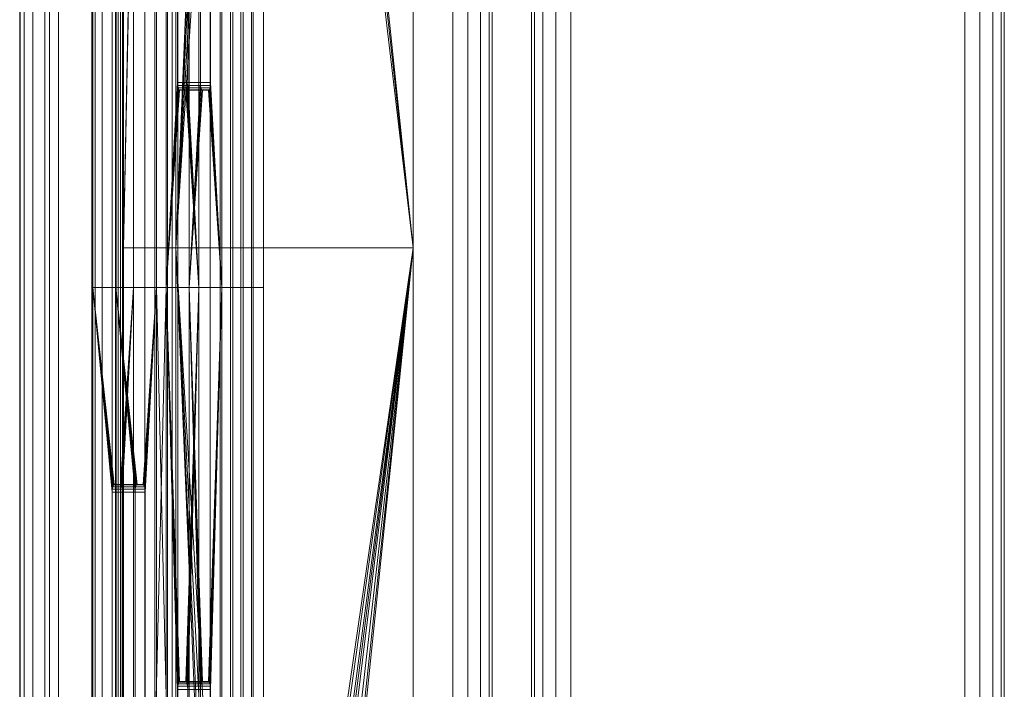
# Model space of a CAD drawing. Units: millimetres. Extents: x -266 to 119, y -628 to 1382.
# Drawn here: x -266 to -141, y 1 to 86 of the extents above; entities that cross this region are included whole.
import ezdxf

# ---------------------------------------------------------------- set-up
doc = ezdxf.new("R2010")
doc.units = ezdxf.units.MM
doc.layers.add('1', color=7, linetype='Continuous', true_color=0xffffff)

# ---------------------------------------------------------------- blocks, each defined once
blk = doc.blocks.new('UG_SURFACE_006')
at = {"layer": '1', "color": 40, "linetype": 'Continuous', "lineweight": 18}
for points in [[(-265.87, 1377.43, 424.24), (-265.87, -622.57, 424.24), (-265.83, -622.57, 426), (-265.83, 1377.43, 426)], [(-265.3, 1377.43, 422.57), (-265.3, -622.57, 422.57), (-265.87, -622.57, 424.24), (-265.87, 1377.43, 424.24)], [(-265.83, 1377.43, 426), (-265.83, -622.57, 426), (-262.11, -622.57, 435.52), (-262.11, 1377.43, 435.52)], [(-264.19, 1377.43, 421.2), (-264.19, -622.57, 421.2), (-265.3, -622.57, 422.57), (-265.3, 1377.43, 422.57)], [(-262.67, 1377.43, 420.31), (-262.67, -622.57, 420.31), (-264.19, -622.57, 421.2), (-264.19, 1377.43, 421.2)], [(-260.93, 1377.43, 420), (-260.93, -622.57, 420), (-262.67, -622.57, 420.31), (-262.67, 1377.43, 420.31)], [(-262.11, 1377.43, 435.52), (-262.11, -622.57, 435.52), (-255.41, -622.57, 443.24), (-255.41, 1377.43, 443.24)], [(-210.93, 1377.43, 420), (-210.93, -622.57, 420), (-260.93, -622.57, 420), (-260.93, 1377.43, 420)], [(-255.41, 1377.43, 443.24), (-255.41, -622.57, 443.24), (-246.51, -622.57, 448.26), (-246.51, 1377.43, 448.26)], [(-246.51, 1377.43, 448.26), (-246.51, -622.57, 448.26), (-236.44, -622.57, 450), (-236.44, 1377.43, 450)], [(-236.44, 1377.43, 450), (-236.44, -622.57, 450), (-210.93, -622.57, 450), (-210.93, 1377.43, 450)], [(-209.02, 1377.43, 420.38), (-209.02, -622.57, 420.38), (-210.93, -622.57, 420), (-210.93, 1377.43, 420)], [(-210.93, 1377.43, 450), (-210.93, -622.57, 450), (-209.02, -622.57, 449.62), (-209.02, 1377.43, 449.62)], [(-207.4, 1377.43, 421.46), (-207.4, -622.57, 421.46), (-209.02, -622.57, 420.38), (-209.02, 1377.43, 420.38)], [(-209.02, 1377.43, 449.62), (-209.02, -622.57, 449.62), (-207.4, -622.57, 448.54), (-207.4, 1377.43, 448.54)], [(-206.31, 1377.43, 423.09), (-206.31, -622.57, 423.09), (-207.4, -622.57, 421.46), (-207.4, 1377.43, 421.46)], [(-207.4, 1377.43, 448.54), (-207.4, -622.57, 448.54), (-206.31, -622.57, 446.91), (-206.31, 1377.43, 446.91)], [(-205.93, 1377.43, 425), (-205.93, -622.57, 425), (-206.31, -622.57, 423.09), (-206.31, 1377.43, 423.09)], [(-206.31, 1377.43, 446.91), (-206.31, -622.57, 446.91), (-205.93, -622.57, 445), (-205.93, 1377.43, 445)], [(-205.93, 1377.43, 445), (-205.93, -622.57, 445), (-205.93, -622.57, 425), (-205.93, 1377.43, 425)]]:
    blk.add_3dface(points, dxfattribs=at)
blk = doc.blocks.new('UG_SURFACE_021')
at = {"layer": '1', "color": 40, "linetype": 'Continuous', "lineweight": 18}
for points in [[(-200.55, -622.57, 446.91), (-200.55, 1377.43, 446.91), (-200.93, 1377.43, 445), (-200.93, -622.57, 445)], [(-200.93, -622.57, 445), (-200.93, 1377.43, 445), (-200.93, 1377.43, 425), (-200.93, -622.57, 425)], [(-200.93, -622.57, 425), (-200.93, 1377.43, 425), (-200.55, 1377.43, 423.09), (-200.55, -622.57, 423.09)], [(-199.47, -622.57, 448.54), (-199.47, 1377.43, 448.54), (-200.55, 1377.43, 446.91), (-200.55, -622.57, 446.91)], [(-200.55, -622.57, 423.09), (-200.55, 1377.43, 423.09), (-199.47, 1377.43, 421.46), (-199.47, -622.57, 421.46)], [(-197.84, -622.57, 449.62), (-197.84, 1377.43, 449.62), (-199.47, 1377.43, 448.54), (-199.47, -622.57, 448.54)], [(-199.47, -622.57, 421.46), (-199.47, 1377.43, 421.46), (-197.84, 1377.43, 420.38), (-197.84, -622.57, 420.38)], [(-195.93, -622.57, 450), (-195.93, 1377.43, 450), (-197.84, 1377.43, 449.62), (-197.84, -622.57, 449.62)], [(-197.84, -622.57, 420.38), (-197.84, 1377.43, 420.38), (-195.93, 1377.43, 420), (-195.93, -622.57, 420)], [(-195.93, -622.57, 420), (-195.93, 1377.43, 420), (-145.93, 1377.43, 420), (-145.93, -622.57, 420)], [(-145.93, -622.57, 450), (-145.93, 1377.43, 450), (-195.93, 1377.43, 450), (-195.93, -622.57, 450)], [(-145.93, -622.57, 420), (-145.93, 1377.43, 420), (-144.02, 1377.43, 420.38), (-144.02, -622.57, 420.38)], [(-144.02, -622.57, 449.62), (-144.02, 1377.43, 449.62), (-145.93, 1377.43, 450), (-145.93, -622.57, 450)], [(-144.02, -622.57, 420.38), (-144.02, 1377.43, 420.38), (-142.4, 1377.43, 421.46), (-142.4, -622.57, 421.46)], [(-142.4, -622.57, 448.54), (-142.4, 1377.43, 448.54), (-144.02, 1377.43, 449.62), (-144.02, -622.57, 449.62)], [(-142.4, -622.57, 421.46), (-142.4, 1377.43, 421.46), (-141.31, 1377.43, 423.09), (-141.31, -622.57, 423.09)], [(-141.31, -622.57, 446.91), (-141.31, 1377.43, 446.91), (-142.4, 1377.43, 448.54), (-142.4, -622.57, 448.54)], [(-141.31, -622.57, 423.09), (-141.31, 1377.43, 423.09), (-140.93, 1377.43, 425), (-140.93, -622.57, 425)], [(-140.93, -622.57, 445), (-140.93, 1377.43, 445), (-141.31, 1377.43, 446.91), (-141.31, -622.57, 446.91)], [(-140.93, -622.57, 425), (-140.93, 1377.43, 425), (-140.93, 1377.43, 445), (-140.93, -622.57, 445)]]:
    blk.add_3dface(points, dxfattribs=at)
blk = doc.blocks.new('UG_SURFACE_031')
at = {"layer": '1', "color": 251, "linetype": 'Continuous', "lineweight": 18}
for points in [[(-256.58, 404.93, 414.96), (-256.58, 342.43, 414.96), (-256.7, -521.57, 416.42), (-256.7, 1276.43, 416.42)], [(-256.7, 1276.43, 416.42), (-256.7, -521.57, 416.42), (-256.28, -521.57, 417.82), (-256.28, 1276.43, 417.82)], [(-256.28, 1276.43, 417.82), (-256.28, -521.57, 417.82), (-255.39, -521.57, 418.97), (-255.39, 1276.43, 418.97)], [(-255.39, 1276.43, 418.97), (-255.39, -521.57, 418.97), (-254.15, -521.57, 419.73), (-254.15, 1276.43, 419.73)], [(-254.15, 1276.43, 419.73), (-254.15, -521.57, 419.73), (-252.72, 57.43, 420), (-252.72, 377.43, 420)], [(-253.71, 1276.43, 416.1), (-253.71, -521.57, 416.1), (-253.68, 342.43, 415.74), (-253.68, 404.93, 415.74)], [(-253.61, 1276.43, 416.45), (-253.61, -521.57, 416.45), (-253.71, -521.57, 416.1), (-253.71, 1276.43, 416.1)], [(-253.39, 1276.43, 416.74), (-253.39, -521.57, 416.74), (-253.61, -521.57, 416.45), (-253.61, 1276.43, 416.45)], [(-253.08, 1276.43, 416.93), (-253.08, -521.57, 416.93), (-253.39, -521.57, 416.74), (-253.39, 1276.43, 416.74)], [(-253.08, -521.57, 416.93), (-253.08, 1276.43, 416.93), (-252.72, 697.43, 417), (-252.72, 377.43, 417)], [(-253.08, -521.57, 416.93), (-252.72, 377.43, 417), (-252.72, 57.43, 417)], [(-252.72, 57.43, 417), (-252.72, 377.43, 417), (-246.93, 377.43, 417), (-246.93, 352.12, 417)], [(-252.72, 377.43, 420), (-252.72, 57.43, 420), (-246.67, 350.9, 420), (-246.93, 352.12, 420)], [(-246.93, 352.12, 417), (-246.67, 350.9, 417), (-252.72, 57.43, 417)], [(-246.67, 350.9, 417), (-246.07, 350.08, 417), (-246.07, 57.43, 417), (-252.72, 57.43, 417)], [(-252.72, 57.43, 420), (-246.07, 57.43, 420), (-246.07, 350.08, 420), (-246.67, 350.9, 420)], [(-246.07, 57.43, 417), (-246.07, 350.08, 417), (-239.41, 217.8, 417)], [(-245.94, 349.89, 420), (-246.07, 350.08, 420), (-246.07, 57.43, 420)], [(-239.41, 217.8, 420), (-245.94, 349.89, 420), (-246.07, 57.43, 420)], [(-256.7, -521.57, 416.42), (-256.58, 342.43, 414.96), (-256.58, 289.93, 414.96)], [(-253.68, 289.93, 415.74), (-253.68, 342.43, 415.74), (-253.71, -521.57, 416.1)], [(-215.93, 337.75, 417), (-215.93, 57.43, 417), (-232.6, 216.35, 417), (-232.45, 217.8, 417)], [(-215.93, 57.43, 420), (-215.93, 337.75, 420), (-232.45, 217.8, 420), (-232.6, 216.35, 420)], [(-215.93, 57.43, 417), (-215.93, 337.75, 417), (-215.93, 337.75, 420), (-215.93, 57.43, 420)], [(-256.58, 289.93, 414.96), (-256.58, 239.93, 414.96), (-256.7, -521.57, 416.42)], [(-253.71, -521.57, 416.1), (-253.68, 239.93, 415.74), (-253.68, 289.93, 415.74)], [(-256.7, -521.57, 416.42), (-256.58, 239.93, 414.96), (-256.58, 97.43, 414.96)], [(-253.68, 97.43, 415.74), (-253.68, 239.93, 415.74), (-253.71, -521.57, 416.1)], [(-239.41, 217.8, 417), (-239.26, 216.35, 417), (-246.07, 57.43, 417)], [(-239.26, 216.35, 420), (-239.41, 217.8, 420), (-246.07, 57.43, 420)], [(-239.26, 216.35, 417), (-238.53, 215.09, 417), (-246.07, 57.43, 417)], [(-246.07, 57.43, 420), (-238.53, 215.09, 420), (-239.26, 216.35, 420)], [(-215.93, 57.43, 417), (-233.33, 215.09, 417), (-232.6, 216.35, 417)], [(-232.6, 216.35, 420), (-233.33, 215.09, 420), (-215.93, 57.43, 420)], [(-246.07, 57.43, 417), (-238.53, 215.09, 417), (-237.35, 214.24, 417)], [(-237.35, 214.24, 420), (-238.53, 215.09, 420), (-246.07, 57.43, 420)], [(-234.51, 214.24, 417), (-233.33, 215.09, 417), (-215.93, 57.43, 417)], [(-215.93, 57.43, 420), (-233.33, 215.09, 420), (-234.51, 214.24, 420)], [(-215.93, 57.43, 417), (-246.07, 57.43, 417), (-235.93, 213.93, 417), (-234.51, 214.24, 417)], [(-237.35, 214.24, 417), (-235.93, 213.93, 417), (-246.07, 57.43, 417)], [(-246.07, 57.43, 420), (-235.93, 213.93, 420), (-237.35, 214.24, 420)], [(-234.51, 214.24, 420), (-235.93, 213.93, 420), (-246.07, 57.43, 420), (-215.93, 57.43, 420)], [(-256.58, 97.43, 414.96), (-256.58, 52.43, 414.96), (-256.7, -521.57, 416.42)], [(-256.58, 97.43, 414.96), (-251.42, 97.43, 395.71), (-251.42, 52.43, 395.71), (-256.58, 52.43, 414.96)], [(-253.71, -521.57, 416.1), (-253.68, 52.43, 415.74), (-253.68, 97.43, 415.74)], [(-253.68, 52.43, 415.74), (-248.52, 52.43, 396.49), (-248.52, 97.43, 396.49), (-253.68, 97.43, 415.74)], [(-250, 52.43, 390.4), (-251.42, 52.43, 395.71), (-251.42, 97.43, 395.71), (-250, 97.43, 390.4)], [(-250, 52.43, 390.4), (-250, 97.43, 390.4), (-247.1, 97.43, 391.17), (-247.1, 52.43, 391.17)], [(-248.71, 97.43, 385.57), (-247.27, 97.43, 380.22), (-247.27, 52.43, 380.22), (-248.71, 52.43, 385.57)], [(-245.81, 52.43, 386.34), (-245.81, 97.43, 386.34), (-248.71, 97.43, 385.57), (-248.71, 52.43, 385.57)], [(-247.1, 97.43, 391.17), (-248.52, 97.43, 396.49), (-248.52, 52.43, 396.49), (-247.1, 52.43, 391.17)], [(-247.27, 52.43, 380.22), (-247.27, 97.43, 380.22), (-245.84, 97.43, 374.88), (-245.84, 78.43, 374.88)], [(-242.94, 97.43, 375.65), (-242.94, 78.43, 375.65), (-245.84, 78.43, 374.88), (-245.84, 97.43, 374.88)], [(-245.81, 52.43, 386.34), (-244.38, 52.43, 381), (-244.38, 97.43, 381), (-245.81, 97.43, 386.34)], [(-244.55, 78.43, 370.05), (-244.55, 97.43, 370.05), (-243.13, 97.43, 364.77), (-243.13, 52.43, 364.77)], [(-244.55, 97.43, 370.05), (-244.55, 78.43, 370.05), (-241.65, 78.43, 370.83), (-241.65, 97.43, 370.83)], [(-242.94, 78.43, 375.65), (-242.94, 97.43, 375.65), (-244.38, 97.43, 381), (-244.38, 52.43, 381)], [(-241.72, 91.43, 359.49), (-241.72, 52.43, 359.49), (-243.13, 52.43, 364.77), (-243.13, 97.43, 364.77)], [(-240.23, 52.43, 365.54), (-240.23, 97.43, 365.54), (-241.65, 97.43, 370.83), (-241.65, 78.43, 370.83)], [(-239.13, 97.43, 349.83), (-239.13, 52.43, 349.83), (-240.42, 52.43, 354.66), (-240.42, 91.43, 354.66)], [(-240.23, 97.43, 365.54), (-240.23, 52.43, 365.54), (-238.82, 52.43, 360.26), (-238.82, 91.43, 360.26)], [(-239.13, 97.43, 349.83), (-237.83, 97.43, 345), (-237.83, 52.43, 345), (-239.13, 52.43, 349.83)], [(-237.83, 52.43, 345), (-237.83, 97.43, 345), (-234.94, 97.43, 345.78), (-234.94, 52.43, 345.78)], [(-237.53, 91.43, 355.44), (-237.53, 52.43, 355.44), (-236.23, 52.43, 350.61), (-236.23, 97.43, 350.61)], [(-236.23, 52.43, 350.61), (-234.94, 52.43, 345.78), (-234.94, 97.43, 345.78), (-236.23, 97.43, 350.61)], [(-241.72, 52.43, 359.49), (-241.72, 91.43, 359.49), (-238.82, 91.43, 360.26), (-238.82, 52.43, 360.26)], [(-237.53, 52.43, 355.44), (-237.53, 91.43, 355.44), (-240.42, 91.43, 354.66), (-240.42, 52.43, 354.66)], [(-245.84, 78.43, 374.88), (-245.82, 78.05, 374.8), (-247.27, 52.43, 380.22)], [(-245.82, 78.05, 374.8), (-245.76, 77.73, 374.6), (-247.27, 52.43, 380.22)], [(-247.27, 52.43, 380.22), (-245.76, 77.73, 374.6), (-245.68, 77.51, 374.28)], [(-247.27, 52.43, 380.22), (-245.68, 77.51, 374.28), (-245.58, 77.43, 373.91)], [(-242.92, 78.05, 375.58), (-245.82, 78.05, 374.8), (-245.84, 78.43, 374.88), (-242.94, 78.43, 375.65)], [(-242.87, 77.73, 375.37), (-245.76, 77.73, 374.6), (-245.82, 78.05, 374.8), (-242.92, 78.05, 375.58)], [(-242.78, 77.51, 375.06), (-245.68, 77.51, 374.28), (-245.76, 77.73, 374.6), (-242.87, 77.73, 375.37)], [(-242.68, 77.43, 374.69), (-245.58, 77.43, 373.91), (-245.68, 77.51, 374.28), (-242.78, 77.51, 375.06)], [(-244.81, 77.43, 371.01), (-244.71, 77.51, 370.64), (-243.13, 52.43, 364.77)], [(-244.81, 77.43, 371.01), (-241.91, 77.43, 371.79), (-241.81, 77.51, 371.42), (-244.71, 77.51, 370.64)], [(-244.71, 77.51, 370.64), (-244.62, 77.73, 370.33), (-243.13, 52.43, 364.77)], [(-244.71, 77.51, 370.64), (-241.81, 77.51, 371.42), (-241.72, 77.73, 371.11), (-244.62, 77.73, 370.33)], [(-243.13, 52.43, 364.77), (-244.62, 77.73, 370.33), (-244.57, 78.05, 370.12)], [(-244.62, 77.73, 370.33), (-241.72, 77.73, 371.11), (-241.67, 78.05, 370.9), (-244.57, 78.05, 370.12)], [(-243.13, 52.43, 364.77), (-244.57, 78.05, 370.12), (-244.55, 78.43, 370.05)], [(-244.57, 78.05, 370.12), (-241.67, 78.05, 370.9), (-241.65, 78.43, 370.83), (-244.55, 78.43, 370.05)], [(-244.38, 52.43, 381), (-242.92, 78.05, 375.58), (-242.94, 78.43, 375.65)], [(-244.38, 52.43, 381), (-242.87, 77.73, 375.37), (-242.92, 78.05, 375.58)], [(-242.78, 77.51, 375.06), (-242.87, 77.73, 375.37), (-244.38, 52.43, 381)], [(-242.68, 77.43, 374.69), (-242.78, 77.51, 375.06), (-244.38, 52.43, 381)], [(-240.23, 52.43, 365.54), (-241.81, 77.51, 371.42), (-241.91, 77.43, 371.79)], [(-240.23, 52.43, 365.54), (-241.72, 77.73, 371.11), (-241.81, 77.51, 371.42)], [(-241.67, 78.05, 370.9), (-241.72, 77.73, 371.11), (-240.23, 52.43, 365.54)], [(-241.65, 78.43, 370.83), (-241.67, 78.05, 370.9), (-240.23, 52.43, 365.54)], [(-245.58, 77.43, 373.91), (-244.81, 77.43, 371.01), (-243.13, 52.43, 364.77), (-247.27, 52.43, 380.22)], [(-244.81, 77.43, 371.01), (-245.58, 77.43, 373.91), (-242.68, 77.43, 374.69), (-241.91, 77.43, 371.79)], [(-241.91, 77.43, 371.79), (-242.68, 77.43, 374.69), (-244.38, 52.43, 381), (-240.23, 52.43, 365.54)], [(-254.15, -521.57, 419.73), (-252.72, -262.57, 420), (-252.72, 57.43, 420)], [(-253.08, -521.57, 416.93), (-252.72, 57.43, 417), (-252.72, -262.57, 417)], [(-246.07, 57.43, 417), (-246.07, -262.57, 417), (-252.72, -262.57, 417), (-252.72, 57.43, 417)], [(-252.72, 57.43, 420), (-252.72, -262.57, 420), (-246.07, -262.57, 420), (-246.07, 57.43, 420)], [(-246.07, 57.43, 417), (-236.66, -99.14, 417), (-237.99, -99.73, 417)], [(-237.99, -99.73, 417), (-238.96, -100.82, 417), (-246.07, 57.43, 417)], [(-246.07, 57.43, 417), (-215.93, 57.43, 417), (-235.2, -99.14, 417), (-236.66, -99.14, 417)], [(-246.07, -262.57, 417), (-246.07, 57.43, 417), (-239.41, -102.2, 417)], [(-238.96, -100.82, 417), (-239.41, -102.2, 417), (-246.07, 57.43, 417)], [(-239.41, -102.2, 420), (-246.07, 57.43, 420), (-246.07, -262.57, 420)], [(-215.93, 57.43, 420), (-246.07, 57.43, 420), (-239.41, -102.2, 420), (-238.96, -100.82, 420)], [(-215.93, 57.43, 420), (-238.96, -100.82, 420), (-237.99, -99.73, 420)], [(-215.93, 57.43, 420), (-237.99, -99.73, 420), (-236.66, -99.14, 420)], [(-215.93, 57.43, 420), (-236.66, -99.14, 420), (-235.93, -99.07, 420)], [(-235.93, -99.07, 420), (-235.2, -99.14, 420), (-215.93, 57.43, 420)], [(-233.87, -99.73, 417), (-235.2, -99.14, 417), (-215.93, 57.43, 417)], [(-235.2, -99.14, 420), (-233.87, -99.73, 420), (-215.93, 57.43, 420)], [(-232.9, -100.82, 417), (-233.87, -99.73, 417), (-215.93, 57.43, 417)], [(-233.87, -99.73, 420), (-232.9, -100.82, 420), (-215.93, 57.43, 420)], [(-215.93, 57.43, 417), (-232.45, -102.2, 417), (-232.9, -100.82, 417)], [(-232.9, -100.82, 420), (-232.45, -102.2, 420), (-215.93, 57.43, 420)], [(-232.45, -102.2, 417), (-215.93, 57.43, 417), (-215.93, -262.57, 417)], [(-215.93, -262.57, 420), (-215.93, 57.43, 420), (-232.45, -102.2, 420)], [(-215.93, 57.43, 420), (-215.93, -262.57, 420), (-215.93, -262.57, 417), (-215.93, 57.43, 417)], [(-256.58, 52.43, 414.96), (-256.58, -47.57, 414.96), (-256.7, -521.57, 416.42)], [(-253.1, 27.43, 401.99), (-253.88, 27.43, 404.89), (-256.58, 52.43, 414.96), (-251.42, 52.43, 395.71)], [(-253.88, 27.43, 404.89), (-253.98, 27.36, 405.26), (-256.58, 52.43, 414.96)], [(-256.58, 52.43, 414.96), (-254.12, 26.82, 405.78), (-254.14, 26.43, 405.85)], [(-256.58, 52.43, 414.96), (-254.06, 27.14, 405.57), (-254.12, 26.82, 405.78)], [(-253.98, 27.36, 405.26), (-254.06, 27.14, 405.57), (-256.58, 52.43, 414.96)], [(-254.14, 26.43, 405.85), (-254.14, -47.57, 405.85), (-256.58, -47.57, 414.96), (-256.58, 52.43, 414.96)], [(-253.71, -521.57, 416.1), (-253.68, -47.57, 415.74), (-253.68, 52.43, 415.74)], [(-253.68, 52.43, 415.74), (-251.08, 27.36, 406.03), (-250.98, 27.43, 405.66)], [(-250.98, 27.43, 405.66), (-250.21, 27.43, 402.77), (-248.52, 52.43, 396.49), (-253.68, 52.43, 415.74)], [(-253.68, 52.43, 415.74), (-251.17, 27.14, 406.35), (-251.08, 27.36, 406.03)], [(-253.68, 52.43, 415.74), (-253.68, -47.57, 415.74), (-251.24, -47.57, 406.63), (-251.24, 26.43, 406.63)], [(-251.24, 26.43, 406.63), (-251.22, 26.82, 406.56), (-253.68, 52.43, 415.74)], [(-251.22, 26.82, 406.56), (-251.17, 27.14, 406.35), (-253.68, 52.43, 415.74)], [(-251.42, 52.43, 395.71), (-253.01, 27.36, 401.62), (-253.1, 27.43, 401.99)], [(-251.42, 52.43, 395.71), (-252.92, 27.14, 401.31), (-253.01, 27.36, 401.62)], [(-252.87, 26.82, 401.1), (-252.92, 27.14, 401.31), (-251.42, 52.43, 395.71)], [(-252.85, 26.43, 401.02), (-252.87, 26.82, 401.1), (-251.42, 52.43, 395.71)], [(-251.42, 52.43, 395.71), (-251.42, -47.57, 395.71), (-252.85, -47.57, 401.02), (-252.85, 26.43, 401.02)], [(-251.42, -47.57, 395.71), (-251.42, 52.43, 395.71), (-250, 52.43, 390.4), (-250, -6.57, 390.4)], [(-250.21, 27.43, 402.77), (-250.11, 27.36, 402.4), (-248.52, 52.43, 396.49)], [(-250.11, 27.36, 402.4), (-250.02, 27.14, 402.08), (-248.52, 52.43, 396.49)], [(-248.52, 52.43, 396.49), (-250.02, 27.14, 402.08), (-249.97, 26.82, 401.87)], [(-247.1, 52.43, 391.17), (-247.1, -6.57, 391.17), (-250, -6.57, 390.4), (-250, 52.43, 390.4)], [(-248.52, 52.43, 396.49), (-249.97, 26.82, 401.87), (-249.95, 26.43, 401.8)], [(-249.95, 26.43, 401.8), (-249.95, -47.57, 401.8), (-248.52, -47.57, 396.49), (-248.52, 52.43, 396.49)], [(-248.71, -6.57, 385.57), (-247.27, 52.43, 380.22), (-247.27, -47.57, 380.22)], [(-248.71, -6.57, 385.57), (-248.71, 52.43, 385.57), (-247.27, 52.43, 380.22)], [(-248.71, 52.43, 385.57), (-248.71, -6.57, 385.57), (-245.81, -6.57, 386.34), (-245.81, 52.43, 386.34)], [(-247.1, -6.57, 391.17), (-248.52, 52.43, 396.49), (-248.52, -47.57, 396.49)], [(-247.1, -6.57, 391.17), (-247.1, 52.43, 391.17), (-248.52, 52.43, 396.49)], [(-244.81, 2.43, 371.01), (-245.58, 2.43, 373.91), (-247.27, 52.43, 380.22), (-243.13, 52.43, 364.77)], [(-247.27, 52.43, 380.22), (-245.76, 2.14, 374.6), (-245.82, 1.82, 374.8)], [(-245.58, 2.43, 373.91), (-245.68, 2.36, 374.28), (-247.27, 52.43, 380.22)], [(-245.82, 1.82, 374.8), (-245.84, 1.43, 374.88), (-247.27, 52.43, 380.22)], [(-245.84, 1.43, 374.88), (-245.84, -47.57, 374.88), (-247.27, -47.57, 380.22), (-247.27, 52.43, 380.22)], [(-245.68, 2.36, 374.28), (-245.76, 2.14, 374.6), (-247.27, 52.43, 380.22)], [(-244.38, -47.57, 381), (-244.38, 52.43, 381), (-245.81, 52.43, 386.34), (-245.81, -6.57, 386.34)], [(-243.13, 52.43, 364.77), (-244.71, 2.36, 370.64), (-244.81, 2.43, 371.01)], [(-243.13, 52.43, 364.77), (-244.62, 2.14, 370.33), (-244.71, 2.36, 370.64)], [(-244.57, 1.82, 370.12), (-244.62, 2.14, 370.33), (-243.13, 52.43, 364.77)], [(-244.55, 1.43, 370.05), (-244.57, 1.82, 370.12), (-243.13, 52.43, 364.77)], [(-243.13, 52.43, 364.77), (-243.13, -47.57, 364.77), (-244.55, -47.57, 370.05), (-244.55, 1.43, 370.05)], [(-244.38, 52.43, 381), (-242.78, 2.36, 375.06), (-242.68, 2.43, 374.69)], [(-242.68, 2.43, 374.69), (-241.91, 2.43, 371.79), (-240.23, 52.43, 365.54), (-244.38, 52.43, 381)], [(-244.38, 52.43, 381), (-244.38, -47.57, 381), (-242.94, -47.57, 375.65), (-242.94, 1.43, 375.65)], [(-244.38, 52.43, 381), (-242.87, 2.14, 375.37), (-242.78, 2.36, 375.06)], [(-242.94, 1.43, 375.65), (-242.92, 1.82, 375.58), (-244.38, 52.43, 381)], [(-242.92, 1.82, 375.58), (-242.87, 2.14, 375.37), (-244.38, 52.43, 381)], [(-243.13, -47.57, 364.77), (-243.13, 52.43, 364.77), (-241.72, 52.43, 359.49), (-241.72, -21.57, 359.49)], [(-241.91, 2.43, 371.79), (-241.81, 2.36, 371.42), (-240.23, 52.43, 365.54)], [(-241.81, 2.36, 371.42), (-241.72, 2.14, 371.11), (-240.23, 52.43, 365.54)], [(-240.23, 52.43, 365.54), (-241.72, 2.14, 371.11), (-241.67, 1.82, 370.9)], [(-238.82, 52.43, 360.26), (-238.82, -21.57, 360.26), (-241.72, -21.57, 359.49), (-241.72, 52.43, 359.49)], [(-241.67, 1.82, 370.9), (-241.65, 1.43, 370.83), (-240.23, 52.43, 365.54)], [(-241.65, 1.43, 370.83), (-241.65, -47.57, 370.83), (-240.23, -47.57, 365.54), (-240.23, 52.43, 365.54)], [(-240.42, -21.57, 354.66), (-240.42, 52.43, 354.66), (-239.13, 52.43, 349.83), (-239.13, -47.57, 349.83)], [(-240.42, 52.43, 354.66), (-240.42, -21.57, 354.66), (-237.53, -21.57, 355.44), (-237.53, 52.43, 355.44)], [(-238.82, -21.57, 360.26), (-238.82, 52.43, 360.26), (-240.23, 52.43, 365.54), (-240.23, -47.57, 365.54)], [(-239.13, 52.43, 349.83), (-237.83, 52.43, 345), (-237.83, -47.57, 345), (-239.13, -47.57, 349.83)], [(-237.83, -47.57, 345), (-237.83, 52.43, 345), (-234.94, 52.43, 345.78), (-234.94, -47.57, 345.78)], [(-236.23, -47.57, 350.61), (-236.23, 52.43, 350.61), (-237.53, 52.43, 355.44), (-237.53, -21.57, 355.44)], [(-236.23, -47.57, 350.61), (-234.94, -47.57, 345.78), (-234.94, 52.43, 345.78), (-236.23, 52.43, 350.61)], [(-254.12, 26.82, 405.78), (-251.22, 26.82, 406.56), (-251.24, 26.43, 406.63), (-254.14, 26.43, 405.85)], [(-254.14, -47.57, 405.85), (-254.14, 26.43, 405.85), (-251.24, 26.43, 406.63), (-251.24, -47.57, 406.63)], [(-254.06, 27.14, 405.57), (-251.17, 27.14, 406.35), (-251.22, 26.82, 406.56), (-254.12, 26.82, 405.78)], [(-253.98, 27.36, 405.26), (-251.08, 27.36, 406.03), (-251.17, 27.14, 406.35), (-254.06, 27.14, 405.57)], [(-253.88, 27.43, 404.89), (-250.98, 27.43, 405.66), (-251.08, 27.36, 406.03), (-253.98, 27.36, 405.26)], [(-253.88, 27.43, 404.89), (-253.1, 27.43, 401.99), (-250.21, 27.43, 402.77), (-250.98, 27.43, 405.66)], [(-250.21, 27.43, 402.77), (-253.1, 27.43, 401.99), (-253.01, 27.36, 401.62), (-250.11, 27.36, 402.4)], [(-250.11, 27.36, 402.4), (-253.01, 27.36, 401.62), (-252.92, 27.14, 401.31), (-250.02, 27.14, 402.08)], [(-250.02, 27.14, 402.08), (-252.92, 27.14, 401.31), (-252.87, 26.82, 401.1), (-249.97, 26.82, 401.87)], [(-249.97, 26.82, 401.87), (-252.87, 26.82, 401.1), (-252.85, 26.43, 401.02), (-249.95, 26.43, 401.8)], [(-249.95, -47.57, 401.8), (-249.95, 26.43, 401.8), (-252.85, 26.43, 401.02), (-252.85, -47.57, 401.02)], [(-245.82, 1.82, 374.8), (-242.92, 1.82, 375.58), (-242.94, 1.43, 375.65), (-245.84, 1.43, 374.88)], [(-245.84, -47.57, 374.88), (-245.84, 1.43, 374.88), (-242.94, 1.43, 375.65), (-242.94, -47.57, 375.65)], [(-245.76, 2.14, 374.6), (-242.87, 2.14, 375.37), (-242.92, 1.82, 375.58), (-245.82, 1.82, 374.8)], [(-245.68, 2.36, 374.28), (-242.78, 2.36, 375.06), (-242.87, 2.14, 375.37), (-245.76, 2.14, 374.6)], [(-245.58, 2.43, 373.91), (-242.68, 2.43, 374.69), (-242.78, 2.36, 375.06), (-245.68, 2.36, 374.28)], [(-245.58, 2.43, 373.91), (-244.81, 2.43, 371.01), (-241.91, 2.43, 371.79), (-242.68, 2.43, 374.69)], [(-241.91, 2.43, 371.79), (-244.81, 2.43, 371.01), (-244.71, 2.36, 370.64), (-241.81, 2.36, 371.42)], [(-241.81, 2.36, 371.42), (-244.71, 2.36, 370.64), (-244.62, 2.14, 370.33), (-241.72, 2.14, 371.11)], [(-241.72, 2.14, 371.11), (-244.62, 2.14, 370.33), (-244.57, 1.82, 370.12), (-241.67, 1.82, 370.9)], [(-241.67, 1.82, 370.9), (-244.57, 1.82, 370.12), (-244.55, 1.43, 370.05), (-241.65, 1.43, 370.83)], [(-241.65, -47.57, 370.83), (-241.65, 1.43, 370.83), (-244.55, 1.43, 370.05), (-244.55, -47.57, 370.05)]]:
    blk.add_3dface(points, dxfattribs=at)

msp = doc.modelspace()

# ---------------------------------------------------------------- linework, layer by layer
at = {"layer": '1', "color": 40, "linetype": 'Continuous', "lineweight": 18}
for p, q in [((-265.83, -622.57, 426), (-265.83, 1377.43, 426)), ((-260.93, -622.57, 420), (-260.93, 1377.43, 420)), ((-236.44, -622.57, 450), (-236.44, 1377.43, 450)), ((-210.93, -622.57, 450), (-210.93, 1377.43, 450)), ((-210.93, -622.57, 420), (-210.93, 1377.43, 420)), ((-205.93, -622.57, 425), (-205.93, 1377.43, 425)), ((-205.93, -622.57, 445), (-205.93, 1377.43, 445)), ((-200.93, 1377.43, 425), (-200.93, -622.57, 425)), ((-200.93, 1377.43, 445), (-200.93, -622.57, 445)), ((-195.93, 1377.43, 420), (-195.93, -622.57, 420)), ((-195.93, 1377.43, 450), (-195.93, -622.57, 450)), ((-145.93, 1377.43, 450), (-145.93, -622.57, 450)), ((-145.93, 1377.43, 420), (-145.93, -622.57, 420))]:
    msp.add_line(p, q, dxfattribs=at)
at = {"layer": '1', "color": 251, "linetype": 'Continuous', "lineweight": 18}
for p, q in [((-256.58, -521.57, 414.96), (-256.58, 1276.43, 414.96)), ((-253.68, -521.57, 415.74), (-253.68, 1276.43, 415.74)), ((-252.72, -521.57, 420), (-252.72, 1276.43, 420)), ((-252.72, -521.57, 417), (-252.72, 1276.43, 417)), ((-237.83, -518.57, 345), (-237.83, 1273.43, 345)), ((-234.94, -518.57, 345.78), (-234.94, 1273.43, 345.78)), ((-215.93, -452.38, 417), (-215.93, 337.75, 417)), ((-215.93, -452.38, 420), (-215.93, 337.75, 420)), ((-245.84, 78.43, 374.88), (-245.84, 176.43, 374.88)), ((-244.55, 78.43, 370.05), (-244.55, 176.43, 370.05)), ((-242.94, 78.43, 375.65), (-242.94, 176.43, 375.65)), ((-241.65, 78.43, 370.83), (-241.65, 176.43, 370.83)), ((-250, 136.43, 390.4), (-250, -6.57, 390.4)), ((-248.71, 136.43, 385.57), (-248.71, -6.57, 385.57)), ((-247.1, 136.43, 391.17), (-247.1, -6.57, 391.17)), ((-245.81, 136.43, 386.34), (-245.81, -6.57, 386.34)), ((-241.72, 91.43, 359.49), (-241.72, -21.57, 359.49)), ((-240.42, 91.43, 354.66), (-240.42, -21.57, 354.66)), ((-238.82, 91.43, 360.26), (-238.82, -21.57, 360.26)), ((-237.53, 91.43, 355.44), (-237.53, -21.57, 355.44)), ((-242.94, 78.43, 375.65), (-245.84, 78.43, 374.88)), ((-244.55, 78.43, 370.05), (-241.65, 78.43, 370.83)), ((-244.81, 77.43, 371.01), (-245.58, 77.43, 373.91)), ((-245.58, 77.43, 373.91), (-242.68, 77.43, 374.69)), ((-241.91, 77.43, 371.79), (-244.81, 77.43, 371.01)), ((-241.91, 77.43, 371.79), (-242.68, 77.43, 374.69)), ((-254.14, 26.43, 405.85), (-251.24, 26.43, 406.63)), ((-254.14, 26.43, 405.85), (-254.14, -71.57, 405.85)), ((-250.98, 27.43, 405.66), (-253.88, 27.43, 404.89)), ((-253.88, 27.43, 404.89), (-253.1, 27.43, 401.99)), ((-253.1, 27.43, 401.99), (-250.21, 27.43, 402.77)), ((-249.95, 26.43, 401.8), (-252.85, 26.43, 401.02)), ((-252.85, 26.43, 401.02), (-252.85, -71.57, 401.02)), ((-251.24, 26.43, 406.63), (-251.24, -71.57, 406.63)), ((-250.98, 27.43, 405.66), (-250.21, 27.43, 402.77)), ((-249.95, 26.43, 401.8), (-249.95, -71.57, 401.8)), ((-242.68, 2.43, 374.69), (-245.58, 2.43, 373.91)), ((-245.58, 2.43, 373.91), (-244.81, 2.43, 371.01)), ((-244.81, 2.43, 371.01), (-241.91, 2.43, 371.79)), ((-242.68, 2.43, 374.69), (-241.91, 2.43, 371.79))]:
    msp.add_line(p, q, dxfattribs=at)
at = {"layer": '1', "color": 251, "linetype": 'Continuous', "lineweight": 18, "extrusion": (0.965926, 1.21847e-16, 0.258819)}
for centre, start, end in [((78.43, 424.73, -140.44), 90, 180), ((78.43, 421.73, -140.44), 180, 270), ((78.43, 424.73, -137.44), 90, 180), ((78.43, 421.73, -137.44), 180, 270), ((26.43, 456.8, -140.44), 360, 90), ((26.43, 453.8, -140.44), 270, 360), ((26.43, 456.8, -137.44), 360, 90), ((26.43, 453.8, -137.44), 270, 360), ((1.43, 424.73, -140.44), 0, 90), ((1.43, 421.73, -140.44), 270, 360), ((1.43, 424.73, -137.44), 0, 90), ((1.43, 421.73, -137.44), 270, 360)]:
    msp.add_arc(centre, 1, start, end, dxfattribs=at)

# ---------------------------------------------------------------- block references
at = {"layer": '1', "color": 40, "linetype": 'Continuous', "lineweight": 18}
for name in ['UG_SURFACE_006', 'UG_SURFACE_021']:
    msp.add_blockref(name, (0, 0), dxfattribs=at)
at = {"layer": '1', "color": 251, "linetype": 'Continuous', "lineweight": 18}
msp.add_blockref('UG_SURFACE_031', (0, 0), dxfattribs=at)

doc.saveas('drawing.dxf')
